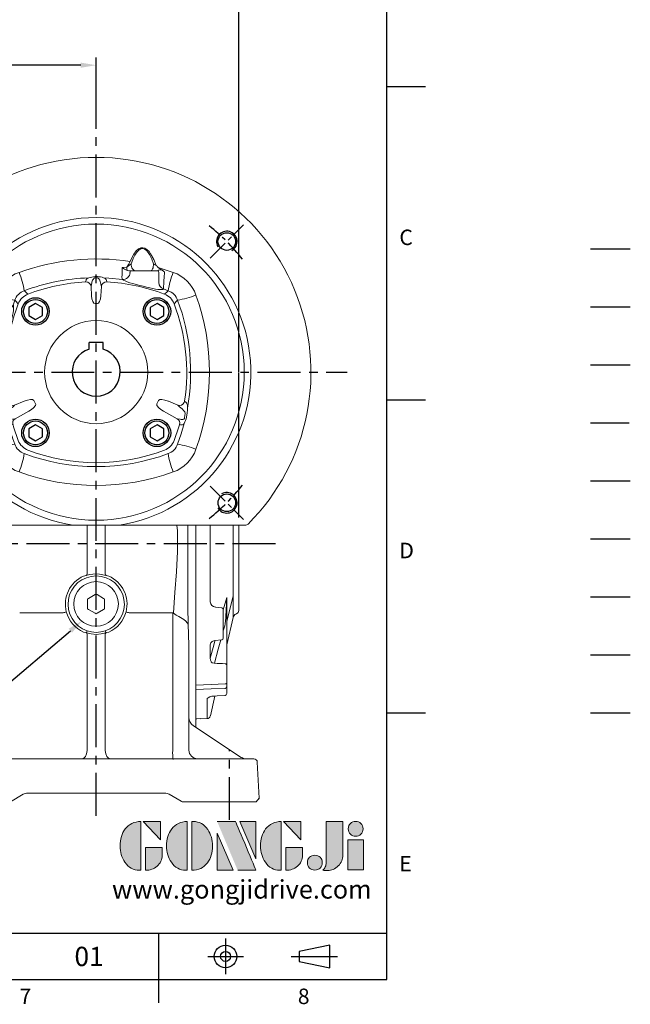
# Model space of a CAD drawing. Extents: x -32 to 1379, y -18 to 882.
# Drawn here: x 1024 to 1379, y -14 to 559 of the extents above; entities that cross this region are included whole.
import ezdxf
from ezdxf.enums import TextEntityAlignment as Align

# ---------------------------------------------------------------- set-up
doc = ezdxf.new("R2010")
doc.units = 0
doc.header["$LTSCALE"] = 20
doc.header["$MEASUREMENT"] = 0
for name, pattern in [('CENTER', [2, 1.25, -0.25, 0.25, -0.25]), ('HIDDEN', [0.375, 0.25, -0.125]), ('PHANTOM', [63.5, 31.75, -6.35, 6.35, -6.35, 6.35, -6.35])]:
    doc.linetypes.add(name, pattern=pattern)
doc.layers.get('0').update_dxf_attribs({"linetype": 'CONTINUOUS'})
doc.layers.get('DEFPOINTS').update_dxf_attribs({"linetype": 'CONTINUOUS'})
for name, color, linetype in [('CEN', 2, 'CENTER'), ('DIM', 3, 'CONTINUOUS'), ('HATCH', 1, 'CONTINUOUS'), ('HID', 6, 'HIDDEN'), ('Layer 1', 7, 'CONTINUOUS'), ('MAIN', 7, 'CONTINUOUS'), ('PHA', 4, 'PHANTOM'), ('QC', 3, 'CONTINUOUS'), ('THIN', 1, 'CONTINUOUS'), ('TXT', 4, 'CONTINUOUS')]:
    doc.layers.add(name, color=color, linetype=linetype)
doc.styles.add('ATTDEF', font='txt')
doc.styles.get("Standard").update_dxf_attribs({"font": 'SIMPLEX.SHX'})
doc.dimstyles.new('C', dxfattribs={"dimscale": 4.5, "dimtxt": 2.5, "dimasz": 2, "dimexe": 1, "dimexo": 1, "dimgap": 1, "dimtad": 1, "dimtoh": 1, "dimdec": 1, "dimdsep": 46, "dimtxsty": 'Standard', "dimcen": 0, "dimclrd": 256, "dimclre": 256, "dimclrt": 256, "dimadec": 0, "dimazin": 0, "dimtfac": 0.6, "dimtdec": 1, "dimtofl": 0, "dimtmove": 0, "dimatfit": 3, "dimfxl": 0, "dimtolj": 1, "dimarcsym": 0})
doc.dimstyles.new('L', dxfattribs={"dimscale": 4.5, "dimtxt": 2.5, "dimasz": 2, "dimexe": 1, "dimexo": 1, "dimgap": 1, "dimtad": 1, "dimdec": 1, "dimdsep": 46, "dimtxsty": 'Standard', "dimcen": 0, "dimclrd": 256, "dimclre": 256, "dimclrt": 256, "dimadec": 0, "dimazin": 0, "dimtfac": 0.6, "dimtdec": 1, "dimtmove": 0, "dimatfit": 3, "dimfxl": 0, "dimtolj": 1, "dimarcsym": 0})

# ---------------------------------------------------------------- blocks, each defined once
blk = doc.blocks.new('BM10')
at = {"layer": 'MAIN'}
blk.add_lwpolyline([(-3.94, -2.31), (0.06, -4.62), (4.06, -2.31), (4.06, 2.31), (0.06, 4.62), (-3.94, 2.31)], close=True, dxfattribs=at)
for radius in [8, 6.96]:
    blk.add_circle((0, 0), radius, dxfattribs=at)
blk = doc.blocks.new('*D12')
at = {"layer": 'DEFPOINTS', "color": 0}
for p in [(898.38, 532.2), (1068.38, 490.58), (898.38, 270.54)]:
    blk.add_point(p, dxfattribs=at)
at = {"layer": 'DIM', "lineweight": -2}
for p, q in [((898.38, 489), (898.38, 536.7)), ((1068.38, 495.08), (1068.38, 536.7)), ((1059.38, 532.2), (907.38, 532.2)), ((898.38, 275.04), (898.38, 421.68))]:
    blk.add_line(p, q, dxfattribs=at)
at = {"layer": 'DIM'}
for points in [[(907.38, 533.7), (907.38, 530.7), (898.38, 532.2)], [(1059.38, 533.7), (1059.38, 530.7), (1068.38, 532.2)]]:
    blk.add_solid(points, dxfattribs=at)
at = {"layer": 'DIM', "insert": (983.38, 542.32), "char_height": 11.25, "attachment_point": 5}
blk.add_mtext('\\A1;170', dxfattribs=at)
blk = doc.blocks.new('*D13')
at = {"layer": 'DEFPOINTS', "color": 0}
for p in [(1151.38, 572.2), (898.38, 270.54), (1151.38, 264.54)]:
    blk.add_point(p, dxfattribs=at)
at = {"layer": 'DIM', "lineweight": -2}
for p, q in [((898.38, 488.43), (898.38, 576.7)), ((1151.38, 447.28), (1151.38, 576.7)), ((907.38, 572.2), (1142.38, 572.2)), ((1151.38, 436.82), (1151.38, 446.72)), ((1151.38, 422.13), (1151.38, 436.25)), ((898.38, 401.79), (898.38, 431.3)), ((1151.38, 388.62), (1151.38, 421.57)), ((1151.38, 377.02), (1151.38, 388.05)), ((1151.38, 353.82), (1151.38, 376.45)), ((1151.38, 330.62), (1151.38, 353.25)), ((898.38, 275.04), (898.38, 331.86)), ((1151.38, 319.02), (1151.38, 330.05)), ((1151.38, 285.5), (1151.38, 318.45)), ((1151.38, 270.82), (1151.38, 284.94)), ((1151.38, 269.04), (1151.38, 270.25))]:
    blk.add_line(p, q, dxfattribs=at)
at = {"layer": 'DIM'}
for points in [[(907.38, 573.7), (907.38, 570.7), (898.38, 572.2)], [(1142.38, 573.7), (1142.38, 570.7), (1151.38, 572.2)]]:
    blk.add_solid(points, dxfattribs=at)
at = {"layer": 'DIM', "insert": (1024.88, 582.32), "char_height": 11.25, "attachment_point": 5}
blk.add_mtext('\\A1;253', dxfattribs=at)
blk = doc.blocks.new('*D17')
at = {"layer": 'DEFPOINTS', "color": 0}
for p in [(1066.7, 214.41), (1060.22, 208.91)]:
    blk.add_point(p, dxfattribs=at)
at = {"layer": 'DIM', "lineweight": -2}
for p, q in [((953.85, 118.58), (1053.36, 203.08)), ((859.93, 118.58), (953.85, 118.58))]:
    blk.add_line(p, q, dxfattribs=at)
at = {"layer": 'DIM'}
blk.add_solid([(1052.39, 204.23), (1054.33, 201.94), (1060.22, 208.91)], dxfattribs=at)
at = {"layer": 'DIM', "insert": (902.92, 131.65), "char_height": 11.25, "attachment_point": 5}
blk.add_mtext('\\A1;PS1/2{\\fPMingLiU|b0|i0|c136|p18;塞頭}', dxfattribs=at)
blk = doc.blocks.new('A$C61956777')
at = {"color": 7, "linetype": 'Continuous', "lineweight": 15}
for p, q in [((8.57, 16.22), (12.43, 18.44)), ((12.43, 18.44), (13, 18.77)), ((13, 18.77), (13.57, 18.44)), ((13.57, 18.44), (17.43, 16.22)), ((8, 15.89), (8.57, 16.22)), ((8, 15.23), (8, 15.89)), ((8, 10.77), (8, 15.23)), ((17.43, 16.22), (18, 15.89)), ((18, 15.89), (18, 15.23)), ((18, 15.23), (18, 10.77)), ((8, 10.11), (8, 10.77)), ((8.57, 9.78), (8, 10.11)), ((12.43, 7.56), (8.57, 9.78)), ((13, 7.23), (12.43, 7.56)), ((13.57, 7.56), (13, 7.23)), ((17.43, 9.78), (13.57, 7.56)), ((18, 10.11), (17.43, 9.78)), ((18, 10.77), (18, 10.11))]:
    blk.add_line(p, q, dxfattribs=at)
blk.add_circle((13, 13), 13, dxfattribs=at)
blk = doc.blocks.new('M12')
at = {"layer": 'MAIN'}
blk.add_circle((0, 0), 5.12, dxfattribs=at)
at = {"layer": 'THIN'}
blk.add_arc((0, 0), 6, 300, 210.14712, dxfattribs=at)
blk = doc.blocks.new('*U41')
blk.add_blockref('M12', (0, -0.4))
blk = doc.blocks.new('*U42')
at = {"color": 0, "linetype": 'ByBlock', "lineweight": -2}
for p, rotation in [((-76.42, 76.01), 89.99999999999999), ((-76.01, -76.42), 180), ((76.42, -76.01), 269.9999999999999)]:
    blk.add_blockref('*U41', p, dxfattribs=dict(at, rotation=rotation))
blk.add_blockref('*U41', (76.01, 76.42), dxfattribs=at)
blk = doc.blocks.new('6D1100AD100-1正')
at = {"layer": 'CEN', "ltscale": 0.5}
for p, q in [((-66.3, 66.3), (-85.72, 85.72)), ((66.3, 66.3), (85.72, 85.72)), ((-66.3, -66.3), (-85.72, -85.72)), ((66.3, -66.3), (85.72, -85.72))]:
    blk.add_line(p, q, dxfattribs=at)
for start, end in [(127.6767, 142.3233), (37.6767, 52.3233), (217.6767, 232.3233), (307.6767, 322.3233)]:
    blk.add_arc((0, 0), 107.5, start, end, dxfattribs=at)
at = {"layer": 'MAIN', "lineweight": 15}
for p, q in [((20.74, 63.92), (20.39, 63)), ((15.14, 60.91), (17.76, 61.05)), ((18.03, 59.18), (19.01, 59)), ((22.82, 59), (19.01, 59)), ((19.66, 58), (19.72, 57.9)), ((31.65, 59), (22.82, 59)), ((35.55, 59), (31.65, 59)), ((36.1, 60.9), (44.88, 58.08)), ((36.5, 52.43), (36.5, 58)), ((-6.2, 52.53), (-6.06, 52.53)), ((-0.69, 55.63), (0.69, 55.63)), ((0.67, 54.93), (-0.67, 54.93)), ((6.2, 52.53), (6.06, 52.53)), ((36.45, 52.11), (36.5, 52.43)), ((-2.66, 51.12), (-3, 49.91)), ((-3, 49.91), (-2.66, 44.4)), ((3, 49.91), (2.66, 51.12)), ((2.66, 44.4), (3, 49.91)), ((39.16, 48.85), (39.08, 48.4)), ((41.84, 47.41), (39.08, 48.4)), ((-60.9, 36.1), (-58.08, 44.88)), ((-47.41, 41.84), (-48.4, 39.08)), ((-59, 35.55), (-59, 31.65)), ((-52.43, 36.5), (-58, 36.5)), ((-52.11, 36.45), (-52.43, 36.5)), ((-0.67, 39.88), (0.67, 39.88)), ((-59, 31.65), (-59, 20.73)), ((-63.92, 20.74), (-63, 20.39)), ((-51.43, -16.84), (-51.15, -17.68)), ((-41.99, -16.96), (-47.48, -19.27)), ((-35.29, -18.51), (-36.32, -16.41)), ((36.32, -16.41), (35.29, -18.51)), ((47.48, -19.27), (41.99, -16.96)), ((51.43, -16.84), (51.15, -17.68)), ((-47.48, -19.27), (-48.42, -20.1)), ((-47.22, -27.12), (-39.22, -22.64)), ((39.22, -22.64), (47.22, -27.12)), ((48.42, -20.1), (47.48, -19.27)), ((-52.52, -26.24), (-52.93, -23.76)), ((-51.84, -23.99), (-51.47, -26.4)), ((-48.8, -27.32), (-47.22, -27.12)), ((47.22, -27.12), (48.8, -27.32)), ((51.47, -26.4), (51.84, -23.99)), ((52.93, -23.76), (52.52, -26.24)), ((-48.4, -30.69), (-48.45, -30.52)), ((48.45, -30.52), (48.4, -30.69)), ((-18.97, -89), (-86.95, -89)), ((-13.38, -89), (-18.97, -89)), ((13.38, -89), (-13.38, -89)), ((18.97, -89), (13.38, -89)), ((86.95, -89), (18.97, -89))]:
    blk.add_line(p, q, dxfattribs=at)
at = {"layer": 'MAIN', "lineweight": 15, "flags": 128}
for points in [[(19.72, 64.41), (20.68, 66.59), (21.83, 68.67), (23.28, 70.54), (24.67, 71.72), (25.95, 72.29), (27.11, 72.38), (28.25, 72.11), (29.68, 71.22), (30.77, 70.14), (31.7, 68.91), (33.56, 65.61), (34.98, 62.1)], [(33.36, 63), (32.32, 65.78), (31.01, 68.44), (30.22, 69.65), (29.28, 70.74), (28.05, 71.62), (27.08, 71.9), (26.08, 71.8), (24.98, 71.23), (23.79, 70.05), (22.53, 68.14), (21.54, 66.07), (20.74, 63.92)], [(17.76, 61.05), (18.79, 62.63), (19.72, 64.41)], [(17.76, 61.05), (18.87, 61.83), (20.39, 63)], [(22.82, 59), (22.35, 59.08), (21.89, 59.3), (21.47, 59.67), (21.1, 60.17), (20.8, 60.78), (20.57, 61.47), (20.44, 62.22), (20.39, 63)], [(31.65, 59), (31.98, 59.08), (32.3, 59.3), (32.6, 59.67), (32.86, 60.17), (33.07, 60.78), (33.23, 61.47), (33.33, 62.22), (33.36, 63)], [(35.55, 59), (35.61, 59.01), (36.23, 59.27), (36.39, 59.34), (37.19, 59.55), (37.86, 59.53), (38.13, 59.48)], [(36.1, 60.9), (37.04, 60.11), (38.13, 59.48)], [(-6.2, 52.53), (-5.89, 53.59), (-5.8, 53.88)], [(-0.67, 54.93), (-0.8, 54.91), (-0.96, 54.85), (-1.19, 54.7), (-1.76, 54.01), (-2.08, 53.45)], [(2.08, 53.45), (1.48, 54.4), (1.15, 54.73), (1, 54.83), (0.84, 54.9), (0.71, 54.93), (0.67, 54.93)], [(2.66, 51.12), (2.56, 52), (2.08, 53.45)], [(15.3, 54), (7.45, 54.75), (4.31, 54.9)], [(5.8, 53.88), (6.11, 52.83), (6.2, 52.53)], [(15.3, 54), (15.06, 54.52), (14.99, 55.3)], [(39.08, 48.4), (38.72, 48.17), (38.07, 48.06), (37.15, 48.06), (35.97, 48.17), (34.58, 48.38), (33.01, 48.67), (31.23, 49.04), (29.35, 49.47), (27.33, 49.95), (25.31, 50.46), (23.28, 51), (21.36, 51.54), (19.6, 52.08), (18.07, 52.61), (16.8, 53.11), (15.85, 53.6), (15.3, 54)], [(-41.84, 47.41), (-41.42, 47.01), (-39.7, 45.41)], [(39.7, 45.41), (41.42, 47.01), (41.84, 47.41)], [(-45.41, 39.7), (-47.01, 41.42), (-47.41, 41.84)], [(47.41, 41.84), (47.01, 41.42), (45.41, 39.7)], [(-60.9, 36.1), (-60.11, 37.04), (-59.48, 38.13)], [(-59, 35.55), (-59.01, 35.61), (-59.27, 36.23), (-59.34, 36.39), (-59.55, 37.19), (-59.53, 37.86), (-59.48, 38.13)], [(-48.4, 39.08), (-48.17, 38.72), (-48.06, 38.07), (-48.06, 37.15), (-48.17, 35.97), (-48.38, 34.58), (-48.67, 33.01), (-49.04, 31.23), (-49.47, 29.35), (-49.95, 27.33), (-50.46, 25.31), (-51, 23.28), (-51.54, 21.36), (-52.08, 19.6), (-52.61, 18.07), (-53.11, 16.8), (-53.6, 15.85), (-54, 15.3)], [(-63, 33.36), (-65.78, 32.32), (-68.44, 31.01), (-69.65, 30.22), (-70.74, 29.28), (-71.62, 28.05), (-71.9, 27.08), (-71.8, 26.08), (-71.23, 24.98), (-70.05, 23.79), (-68.14, 22.53), (-66.07, 21.54), (-63.92, 20.74)], [(-59, 31.65), (-59.08, 31.98), (-59.3, 32.3), (-59.67, 32.6), (-60.17, 32.86), (-60.78, 33.07), (-61.47, 33.23), (-62.22, 33.33), (-63, 33.36)], [(-59, 22.82), (-59.08, 22.35), (-59.3, 21.89), (-59.67, 21.47), (-60.17, 21.1), (-60.78, 20.8), (-61.47, 20.57), (-62.22, 20.44), (-63, 20.39)], [(-52.49, -17.8), (-51.58, -16.97), (-51.43, -16.84)], [(51.43, -16.84), (52.34, -17.67), (52.49, -17.8)], [(-51.04, -22.44), (-51.71, -23.57), (-51.84, -23.99)], [(-48.42, -20.1), (-49.9, -21.17), (-51.04, -22.44)], [(51.04, -22.44), (50.07, -21.33), (48.42, -20.1)], [(51.84, -23.99), (51.5, -23.16), (51.04, -22.44)], [(53.15, -20.86), (53.1, -22.13), (52.93, -23.76)], [(-50.48, -27.59), (-50.1, -27.62), (-48.8, -27.32)], [(48.8, -27.32), (49.53, -27.55), (50.48, -27.59)], [(50.48, -27.59), (51.02, -27.4), (51.22, -27.26), (51.33, -27.14), (51.42, -27), (51.48, -26.82), (51.49, -26.66), (51.47, -26.4)], [(-48.45, -30.52), (-49.5, -30.65), (-50.18, -30.73)], [(47.41, -41.84), (49.46, -35.89), (51.2, -29.82)], [(50.18, -30.73), (49.14, -30.6), (48.45, -30.52)]]:
    blk.add_lwpolyline(points, dxfattribs=at)
at = {"layer": 'MAIN', "lineweight": 15}
for radius in [86.18, 30]:
    blk.add_circle((0, 0), radius, dxfattribs=at)
for centre, radius, start, end in [((0, 0), 125, 314.98296, 225.01704), ((0, 0), 90, 278.54908, 261.45092), ((0.01, -67.14), 133.02, 81.476, 109.71946), ((-37.5, 37.5), 21.87, 109.72443, 160.27557), ((-93.41, 38.53), 52.32, 9.77059, 21.94604), ((546.14, 44.35), 531.26, 178.21369, 178.81951), ((21.93, 68.95), 10.52, 229.82316, 248.27176), ((15.61, 58.11), 4.12, 265.65435, 357.19258), ((25.9, 61.26), 8.14, 181.49265, 194.82395), ((20.65, 58.01), 0.991, 90.54888, 180.53823), ((40.91, 74.62), 13.86, 237.00952, 244.67006), ((48.83, 73.93), 18.22, 220.49259, 225.66137), ((35.5, 58), 1, 0, 90), ((10.85, 16.24), 51.13, 55.48985, 57.75615), ((328.26, 33.63), 289.5, 175.09777, 176.98681), ((93.41, 38.53), 52.32, 158.05396, 170.22941), ((37.5, 37.5), 21.87, 19.72443, 70.27557), ((-0.06, -64.05), 119.03, 92.04704, 110.55066), ((0, -59), 111.7, 93.17946, 110.82034), ((-5.97, 49.54), 3, 7.18926, 91.66736), ((-3.73, 52.47), 2.51, 103.37111, 145.5342), ((0.19, 41.84), 13.81, 93.62923, 109.02008), ((2.98, 50.96), 5.64, 153.75808, 178.38473), ((0.19, 43.76), 11.89, 69.72197, 87.62872), ((5.96, 49.56), 2.98, 88.04309, 173.10029), ((3.89, 52.69), 2.25, 31.92973, 79.16495), ((0, -59), 111.7, 69.17966, 86.82054), ((40.49, 52.19), 4.04, 181.15584, 249.62394), ((-39.13, 39.13), 8.71, 108.1515, 161.8485), ((39.13, 39.13), 8.71, 18.1515, 71.8485), ((-39.28, 90.76), 49.59, 247.71679, 260.56658), ((-36.16, 36.16), 9.9, 110.95811, 159.04189), ((36.16, 36.16), 9.9, 20.95811, 69.04189), ((38.53, 93.41), 52.32, 279.77059, 291.94604), ((-64.33, 0), 119.31, 349.93095, 20.5332), ((-66.97, 0), 132.86, 340.25897, 19.74103), ((-74.62, 40.91), 13.86, 327.00952, 334.67006), ((-73.93, 48.83), 18.22, 310.49259, 315.66137), ((-58, 35.5), 1, 90, 180), ((59, 0), 111.7, 159.17966, 188.67049), ((-52.19, 40.49), 4.04, 271.15584, 339.62394), ((-59, 0), 111.7, 351.32951, 20.82034), ((67.14, 0.01), 133.02, 171.476, 199.71946), ((-58.07, 17.25), 6.8, 149.16742, 158.65551), ((-58, 20.73), 1, 180, 268.82347), ((-58.11, 15.61), 4.12, 355.65435, 88.82347), ((64.59, 0), 119.57, 172.65021, 190.04925), ((-48.13, -20.34), 5.05, 149.86459, 185.96807), ((-30.49, -20.64), 22.66, 180.55339, 187.89751), ((-48.44, -16.45), 2.98, 204.37532, 288.98097), ((48.43, -16.43), 3, 251.36234, 335.28137), ((47.93, -20.38), 5.24, 354.70423, 29.46311), ((-41.29, -24.13), 11.42, 190.61634, 209.85574), ((-50.46, -26.56), 1.03, 171.07891, 268.55837), ((-45.65, -29.61), 2.95, 122.1337, 197.88894), ((45.65, -29.61), 2.95, 342.11106, 57.8663), ((41.38, -24.16), 11.33, 330.0643, 349.46362), ((63.52, -0.22), 118.48, 194.46739, 200.56938), ((-49.81, -29.29), 1.49, 200.83082, 255.51771), ((59, 0), 111.7, 195.94814, 200.82034), ((-59, 0), 111.7, 339.17966, 344.05186), ((49.82, -29.29), 1.48, 284.35841, 339.29305), ((-36.16, -36.16), 9.9, 200.95811, 249.04189), ((36.16, -36.16), 9.9, 290.95811, 339.04189), ((-39.28, -90.76), 49.59, 99.43342, 112.28321), ((-37.5, -37.5), 21.87, 199.72443, 250.27557), ((-39.13, -39.13), 8.71, 198.1515, 251.8485), ((0, 59), 111.7, 249.17966, 290.82034), ((39.13, -39.13), 8.71, 288.1515, 341.8485), ((37.5, -37.5), 21.87, 289.72443, 340.27557), ((38.53, -93.41), 52.32, 68.05396, 80.22941), ((-90.76, -39.28), 49.59, 337.71679, 350.56658), ((0, 64.27), 119.26, 249.45947, 290.54053), ((90.76, -39.28), 49.59, 189.43342, 202.28321), ((0, 66.97), 132.86, 250.25897, 289.74103), ((-86.95, -87), 2, 225.01662, 266.73392), ((-86.95, -87), 2, 266.73384, 270), ((86.95, -87), 2, 270, 273.26616), ((86.95, -87), 2, 273.26608, 314.98338)]:
    blk.add_arc(centre, radius, start, end, dxfattribs=at)
for centre, major_axis, ratio, start_param, end_param in [((-0.67, 44.83), (0, 4.95), 0.404061, 1.658063, 3.141593), ((0.67, 44.83), (0, 4.95), 0.404061, 3.141593, 4.625123), ((-41.57, -18.98), (5.26, 2.56), 0.341865, 0, 1.48353), ((41.57, -18.98), (5.26, -2.56), 0.341865, 1.658063, 3.141593), ((-40.55, -21.08), (5.26, 2.56), 0.341865, 4.799655, 6.283185), ((40.55, -21.08), (5.26, -2.56), 0.341865, 3.141593, 4.625123)]:
    blk.add_ellipse(centre, major_axis=major_axis, ratio=ratio, start_param=start_param, end_param=end_param, dxfattribs=at)
blk.add_blockref('*U42', (0, 0))
blk = doc.blocks.new('*D43')
at = {"layer": 'DEFPOINTS', "color": 0}
for p in [(978.95, 413.2), (1157.8, 293.87)]:
    blk.add_point(p, dxfattribs=at)
at = {"layer": 'DIM', "lineweight": -2}
for p, q in [((847.67, 444.69), (931.74, 444.69)), ((931.74, 444.69), (971.47, 418.19))]:
    blk.add_line(p, q, dxfattribs=at)
blk.add_arc((1068.38, 353.54), 107.5, 144.72172, 148.68766, dxfattribs=at)
at = {"layer": 'DIM'}
blk.add_solid([(972.3, 419.44), (970.63, 416.95), (978.95, 413.2)], dxfattribs=at)
at = {"layer": 'DIM', "insert": (883.03, 464.19), "char_height": 11.25, "attachment_point": 5}
blk.add_mtext('\\A1;PCD∅215\\P4xM12', dxfattribs=at)
blk = doc.blocks.new('block 2')
at = {"layer": 'Layer 1'}
h = blk.add_hatch(color=156, dxfattribs=at)
h.dxf.hatch_style = 2
edge = h.paths.add_edge_path()
edge.add_spline(control_points=[(206.71, 249.95), (206.71, 252.39), (207.32, 254.41), (208.54, 256.02), (209.9, 257.78), (211.76, 258.67), (214.12, 258.67), (214.12, 258.67), (214.12, 241.24), (214.12, 241.24), (214.12, 241.24), (213.58, 241.24), (213.58, 241.24), (211.47, 241.24), (209.76, 242.19), (208.45, 244.1), (207.29, 245.79), (206.71, 247.74), (206.71, 249.95)], knot_values=[0, 0, 0, 0, 1, 1, 1, 2, 2, 2, 3, 3, 3, 4, 4, 4, 5, 5, 5, 6, 6, 6, 6], degree=3, periodic=0)
h = blk.add_hatch(color=156, dxfattribs=at)
h.dxf.hatch_style = 2
h.paths.add_polyline_path([(221.19, 258.67), (221.19, 252.1), (214.92, 258.67)])
h = blk.add_hatch(color=156, dxfattribs=at)
h.dxf.hatch_style = 2
edge = h.paths.add_edge_path()
edge.add_spline(control_points=[(223.34, 249.95), (223.34, 252.39), (223.95, 254.41), (225.17, 256.02), (226.53, 257.78), (228.39, 258.67), (230.75, 258.67), (230.75, 258.67), (230.75, 241.24), (230.75, 241.24), (230.75, 241.24), (230.2, 241.24), (230.2, 241.24), (228.07, 241.24), (226.35, 242.19), (225.06, 244.1), (223.91, 245.78), (223.34, 247.73), (223.34, 249.95)], knot_values=[0, 0, 0, 0, 1, 1, 1, 2, 2, 2, 3, 3, 3, 4, 4, 4, 5, 5, 5, 6, 6, 6, 6], degree=3, periodic=0)
h = blk.add_hatch(color=156, dxfattribs=at)
h.dxf.hatch_style = 2
edge = h.paths.add_edge_path()
edge.add_spline(control_points=[(232.38, 258.67), (232.38, 258.67), (232.93, 258.67), (232.93, 258.67), (235.03, 258.67), (236.74, 257.72), (238.05, 255.81), (239.21, 254.12), (239.79, 252.17), (239.79, 249.95), (239.79, 247.51), (239.18, 245.49), (237.96, 243.89), (236.6, 242.12), (234.74, 241.24), (232.38, 241.24), (232.38, 241.24), (232.38, 258.67), (232.38, 258.67)], knot_values=[0, 0, 0, 0, 1, 1, 1, 2, 2, 2, 3, 3, 3, 4, 4, 4, 5, 5, 5, 6, 6, 6, 6], degree=3, periodic=0)
h = blk.add_hatch(color=156, dxfattribs=at)
h.dxf.hatch_style = 2
edge = h.paths.add_edge_path()
edge.add_spline(control_points=[(241.44, 258.67), (241.44, 258.67), (247.98, 258.67), (247.98, 258.67), (248.74, 257.05), (255.32, 241.24), (255.32, 241.24), (255.32, 241.24), (248.78, 241.24), (248.78, 241.24)], knot_values=[0, 0, 0, 0, 0.352778, 0.352778, 0.352778, 0.705556, 0.705556, 0.705556, 1.058333, 1.058333, 1.058333, 1.058333], degree=3, periodic=0)
edge.add_line((248.78, 241.24), (241.44, 258.67))
h = blk.add_hatch(color=156, dxfattribs=at)
h.dxf.hatch_style = 2
h.paths.add_polyline_path([(255.32, 258.67), (255.32, 245.36), (249.6, 258.67)])
h = blk.add_hatch(color=156, dxfattribs=at)
h.dxf.hatch_style = 2
edge = h.paths.add_edge_path()
edge.add_spline(control_points=[(256.94, 249.95), (256.94, 252.39), (257.55, 254.41), (258.77, 256.02), (260.13, 257.78), (261.99, 258.67), (264.35, 258.67), (264.35, 258.67), (264.35, 241.24), (264.35, 241.24), (264.35, 241.24), (263.8, 241.24), (263.8, 241.24), (261.7, 241.24), (259.99, 242.19), (258.68, 244.1), (257.52, 245.79), (256.94, 247.74), (256.94, 249.95)], knot_values=[0, 0, 0, 0, 1, 1, 1, 2, 2, 2, 3, 3, 3, 4, 4, 4, 5, 5, 5, 6, 6, 6, 6], degree=3, periodic=0)
h = blk.add_hatch(color=156, dxfattribs=at)
h.dxf.hatch_style = 2
h.paths.add_polyline_path([(271.42, 258.67), (271.42, 252.1), (265.15, 258.67)])
h = blk.add_hatch(color=156, dxfattribs=at)
h.dxf.hatch_style = 2
edge = h.paths.add_edge_path()
edge.add_spline(control_points=[(279.19, 241.24), (279.6, 241.56), (279.91, 241.96), (280.11, 242.43), (280.32, 242.9), (280.42, 243.42), (280.42, 243.98), (280.42, 243.98), (280.42, 258.67), (280.42, 258.67), (280.42, 258.67), (286.42, 258.67), (286.42, 258.67), (286.42, 258.67), (286.42, 246.68), (286.42, 246.68), (286.42, 245.22), (285.86, 243.93), (284.76, 242.81), (283.65, 241.69), (282.37, 241.12), (280.93, 241.12), (280.64, 241.12), (280.35, 241.13), (280.06, 241.15), (279.77, 241.16), (279.48, 241.19), (279.19, 241.24)], knot_values=[0, 0, 0, 0, 1, 1, 1, 2, 2, 2, 3, 3, 3, 4, 4, 4, 5, 5, 5, 6, 6, 6, 7, 7, 7, 8, 8, 8, 9, 9, 9, 9], degree=3, periodic=0)
h = blk.add_hatch(color=156, dxfattribs=at)
h.dxf.hatch_style = 2
edge = h.paths.add_edge_path()
edge.add_spline(control_points=[(293.62, 256.03), (293.62, 255.21), (293.36, 254.57), (292.84, 254.1), (292.32, 253.63), (291.7, 253.4), (290.98, 253.4), (290.25, 253.4), (289.62, 253.63), (289.1, 254.1), (288.58, 254.57), (288.32, 255.22), (288.32, 256.06), (288.32, 256.92), (288.58, 257.57), (289.09, 258.02), (289.6, 258.47), (290.23, 258.7), (290.98, 258.7), (291.7, 258.7), (292.32, 258.46), (292.84, 257.99), (293.36, 257.53), (293.62, 256.87), (293.62, 256.03)], knot_values=[0, 0, 0, 0, 1, 1, 1, 2, 2, 2, 3, 3, 3, 4, 4, 4, 5, 5, 5, 6, 6, 6, 7, 7, 7, 8, 8, 8, 8], degree=3, periodic=0)
h = blk.add_hatch(color=156, dxfattribs=at)
h.dxf.hatch_style = 2
h.paths.add_polyline_path([(241.44, 254.52), (247.15, 241.24), (241.44, 241.24)])
h = blk.add_hatch(color=156, dxfattribs=at)
h.dxf.hatch_style = 2
h.paths.add_polyline_path([(288.18, 252.09), (293.79, 252.09), (293.79, 241.35), (288.18, 241.35)])
h = blk.add_hatch(color=156, dxfattribs=at)
h.dxf.hatch_style = 2
edge = h.paths.add_edge_path()
edge.add_spline(control_points=[(215.75, 249.38), (215.75, 249.38), (221.74, 249.38), (221.74, 249.38), (221.74, 249.38), (221.74, 246.67), (221.74, 246.67), (221.74, 245.03), (221.14, 243.7), (219.93, 242.68), (218.81, 241.72), (217.41, 241.24), (215.75, 241.24), (215.75, 241.24), (215.75, 249.38), (215.75, 249.38)], knot_values=[0, 0, 0, 0, 1, 1, 1, 2, 2, 2, 3, 3, 3, 4, 4, 4, 5, 5, 5, 5], degree=3, periodic=0)
h = blk.add_hatch(color=156, dxfattribs=at)
h.dxf.hatch_style = 2
edge = h.paths.add_edge_path()
edge.add_spline(control_points=[(265.97, 249.38), (265.97, 249.38), (271.97, 249.38), (271.97, 249.38), (271.97, 249.38), (271.97, 246.67), (271.97, 246.67), (271.97, 245.03), (271.36, 243.7), (270.16, 242.68), (269.03, 241.72), (267.63, 241.24), (265.97, 241.24), (265.97, 241.24), (265.97, 249.38), (265.97, 249.38)], knot_values=[0, 0, 0, 0, 1, 1, 1, 2, 2, 2, 3, 3, 3, 4, 4, 4, 5, 5, 5, 5], degree=3, periodic=0)
h = blk.add_hatch(color=156, dxfattribs=at)
h.dxf.hatch_style = 2
edge = h.paths.add_edge_path()
edge.add_spline(control_points=[(279, 243.96), (279, 243.18), (278.76, 242.54), (278.27, 242.05), (277.78, 241.57), (277.14, 241.32), (276.35, 241.32), (275.57, 241.32), (274.93, 241.57), (274.44, 242.05), (273.95, 242.54), (273.7, 243.19), (273.7, 243.98), (273.7, 244.77), (273.95, 245.4), (274.44, 245.89), (274.93, 246.38), (275.57, 246.62), (276.35, 246.62), (277.14, 246.62), (277.78, 246.38), (278.27, 245.89), (278.76, 245.4), (279, 244.76), (279, 243.96)], knot_values=[0, 0, 0, 0, 1, 1, 1, 2, 2, 2, 3, 3, 3, 4, 4, 4, 5, 5, 5, 6, 6, 6, 7, 7, 7, 8, 8, 8, 8], degree=3, periodic=0)
at = {"layer": 'Layer 1', "color": 156, "lineweight": 0}
for points in [[(221.19, 258.67), (221.19, 252.1), (214.92, 258.67), (221.19, 258.67)], [(255.32, 258.67), (255.32, 245.36), (249.6, 258.67), (255.32, 258.67)], [(271.42, 258.67), (271.42, 252.1), (265.15, 258.67), (271.42, 258.67)], [(241.44, 254.52), (247.15, 241.24), (241.44, 241.24), (241.44, 254.52)], [(288.18, 252.09), (293.79, 252.09), (293.79, 241.35), (288.18, 241.35), (288.18, 252.09)]]:
    blk.add_lwpolyline(points, dxfattribs=at)
for points, knots in [([(206.71, 249.95), (206.71, 252.39), (207.32, 254.41), (208.54, 256.02), (209.9, 257.78), (211.76, 258.67), (214.12, 258.67), (214.12, 258.67), (214.12, 241.24), (214.12, 241.24), (214.12, 241.24), (213.58, 241.24), (213.58, 241.24), (211.47, 241.24), (209.76, 242.19), (208.45, 244.1), (207.29, 245.79), (206.71, 247.74), (206.71, 249.95)], [0, 0, 0, 0, 1, 1, 1, 2, 2, 2, 3, 3, 3, 4, 4, 4, 5, 5, 5, 6, 6, 6, 6]), ([(223.34, 249.95), (223.34, 252.39), (223.95, 254.41), (225.17, 256.02), (226.53, 257.78), (228.39, 258.67), (230.75, 258.67), (230.75, 258.67), (230.75, 241.24), (230.75, 241.24), (230.75, 241.24), (230.2, 241.24), (230.2, 241.24), (228.07, 241.24), (226.35, 242.19), (225.06, 244.1), (223.91, 245.78), (223.34, 247.73), (223.34, 249.95)], [0, 0, 0, 0, 1, 1, 1, 2, 2, 2, 3, 3, 3, 4, 4, 4, 5, 5, 5, 6, 6, 6, 6]), ([(232.38, 258.67), (232.38, 258.67), (232.93, 258.67), (232.93, 258.67), (235.03, 258.67), (236.74, 257.72), (238.05, 255.81), (239.21, 254.12), (239.79, 252.17), (239.79, 249.95), (239.79, 247.51), (239.18, 245.49), (237.96, 243.89), (236.6, 242.12), (234.74, 241.24), (232.38, 241.24), (232.38, 241.24), (232.38, 258.67), (232.38, 258.67)], [0, 0, 0, 0, 1, 1, 1, 2, 2, 2, 3, 3, 3, 4, 4, 4, 5, 5, 5, 6, 6, 6, 6]), ([(241.44, 258.67), (241.44, 258.67), (247.98, 258.67), (247.98, 258.67), (248.74, 257.05), (255.32, 241.24), (255.32, 241.24), (255.32, 241.24), (248.78, 241.24), (248.78, 241.24)], [0, 0, 0, 0, 1, 1, 1, 2, 2, 2, 3, 3, 3, 3]), ([(256.94, 249.95), (256.94, 252.39), (257.55, 254.41), (258.77, 256.02), (260.13, 257.78), (261.99, 258.67), (264.35, 258.67), (264.35, 258.67), (264.35, 241.24), (264.35, 241.24), (264.35, 241.24), (263.8, 241.24), (263.8, 241.24), (261.7, 241.24), (259.99, 242.19), (258.68, 244.1), (257.52, 245.79), (256.94, 247.74), (256.94, 249.95)], [0, 0, 0, 0, 1, 1, 1, 2, 2, 2, 3, 3, 3, 4, 4, 4, 5, 5, 5, 6, 6, 6, 6]), ([(279.19, 241.24), (279.6, 241.56), (279.91, 241.96), (280.11, 242.43), (280.32, 242.9), (280.42, 243.42), (280.42, 243.98), (280.42, 243.98), (280.42, 258.67), (280.42, 258.67), (280.42, 258.67), (286.42, 258.67), (286.42, 258.67), (286.42, 258.67), (286.42, 246.68), (286.42, 246.68), (286.42, 245.22), (285.86, 243.93), (284.76, 242.81), (283.65, 241.69), (282.37, 241.12), (280.93, 241.12), (280.64, 241.12), (280.35, 241.13), (280.06, 241.15), (279.77, 241.16), (279.48, 241.19), (279.19, 241.24)], [0, 0, 0, 0, 1, 1, 1, 2, 2, 2, 3, 3, 3, 4, 4, 4, 5, 5, 5, 6, 6, 6, 7, 7, 7, 8, 8, 8, 9, 9, 9, 9]), ([(293.62, 256.03), (293.62, 255.21), (293.36, 254.57), (292.84, 254.1), (292.32, 253.63), (291.7, 253.4), (290.98, 253.4), (290.25, 253.4), (289.62, 253.63), (289.1, 254.1), (288.58, 254.57), (288.32, 255.22), (288.32, 256.06), (288.32, 256.92), (288.58, 257.57), (289.09, 258.02), (289.6, 258.47), (290.23, 258.7), (290.98, 258.7), (291.7, 258.7), (292.32, 258.46), (292.84, 257.99), (293.36, 257.53), (293.62, 256.87), (293.62, 256.03)], [0, 0, 0, 0, 1, 1, 1, 2, 2, 2, 3, 3, 3, 4, 4, 4, 5, 5, 5, 6, 6, 6, 7, 7, 7, 8, 8, 8, 8]), ([(215.75, 249.38), (215.75, 249.38), (221.74, 249.38), (221.74, 249.38), (221.74, 249.38), (221.74, 246.67), (221.74, 246.67), (221.74, 245.03), (221.14, 243.7), (219.93, 242.68), (218.81, 241.72), (217.41, 241.24), (215.75, 241.24), (215.75, 241.24), (215.75, 249.38), (215.75, 249.38)], [0, 0, 0, 0, 1, 1, 1, 2, 2, 2, 3, 3, 3, 4, 4, 4, 5, 5, 5, 5]), ([(265.97, 249.38), (265.97, 249.38), (271.97, 249.38), (271.97, 249.38), (271.97, 249.38), (271.97, 246.67), (271.97, 246.67), (271.97, 245.03), (271.36, 243.7), (270.16, 242.68), (269.03, 241.72), (267.63, 241.24), (265.97, 241.24), (265.97, 241.24), (265.97, 249.38), (265.97, 249.38)], [0, 0, 0, 0, 1, 1, 1, 2, 2, 2, 3, 3, 3, 4, 4, 4, 5, 5, 5, 5]), ([(279, 243.96), (279, 243.18), (278.76, 242.54), (278.27, 242.05), (277.78, 241.57), (277.14, 241.32), (276.35, 241.32), (275.57, 241.32), (274.93, 241.57), (274.44, 242.05), (273.95, 242.54), (273.7, 243.19), (273.7, 243.98), (273.7, 244.77), (273.95, 245.4), (274.44, 245.89), (274.93, 246.38), (275.57, 246.62), (276.35, 246.62), (277.14, 246.62), (277.78, 246.38), (278.27, 245.89), (278.76, 245.4), (279, 244.76), (279, 243.96)], [0, 0, 0, 0, 1, 1, 1, 2, 2, 2, 3, 3, 3, 4, 4, 4, 5, 5, 5, 6, 6, 6, 7, 7, 7, 8, 8, 8, 8])]:
    blk.add_open_spline(points, degree=3, knots=knots, dxfattribs=at)
blk = doc.blocks.new('GJA420')
at = {"color": 0}
for p, q in [((275, 0), (275, 192)), ((275, 115.5), (280, 115.5)), ((275, 75), (280, 75)), ((275, 34.5), (280, 34.5)), ((101.5, 6), (275, 6)), ((245.5, 0), (245.5, 6)), ((0, 0), (275, 0)), ((245.5, -3), (245.5, 0))]:
    blk.add_line(p, q, dxfattribs=at)
at = {"color": 1, "linetype": 'CENTER', "ltscale": 2}
for p, q in [((254.15, 5.3), (254.15, 0.7)), ((251.85, 3), (256.45, 3)), ((262.65, 3), (268.65, 3))]:
    blk.add_line(p, q, dxfattribs=at)
at = {"color": 0}
blk.add_lwpolyline([(263.65, 3.65), (263.65, 2.35), (267.65, 1.54), (267.65, 4.46)], close=True, dxfattribs=at)
for radius in [1.46, 0.645]:
    blk.add_circle((254.15, 3), radius, dxfattribs=at)
at = {"layer": 'CEN'}
blk.add_line((301.37, 94.5), (306.5, 94.5), dxfattribs=at)
at = {"layer": 'DIM'}
blk.add_line((301.37, 87), (306.5, 87), dxfattribs=at)
at = {"layer": 'HATCH'}
blk.add_line((301.37, 79.5), (306.5, 79.5), dxfattribs=at)
at = {"layer": 'HID'}
blk.add_line((301.37, 72), (306.5, 72), dxfattribs=at)
at = {"layer": 'MAIN'}
blk.add_line((301.37, 64.5), (306.5, 64.5), dxfattribs=at)
at = {"layer": 'PHA', "ltscale": 0.01}
blk.add_line((301.37, 57), (306.5, 57), dxfattribs=at)
at = {"layer": 'QC'}
blk.add_line((301.37, 49.5), (306.5, 49.5), dxfattribs=at)
at = {"layer": 'THIN'}
blk.add_line((301.37, 42), (306.5, 42), dxfattribs=at)
at = {"layer": 'TXT'}
blk.add_line((301.37, 34.5), (306.5, 34.5), dxfattribs=at)
at = {"layer": 'MAIN', "xscale": 0.3616442767764058, "yscale": 0.3616442767764058, "zscale": 0.3616442767764058}
blk.add_blockref('block 2', (165.75, -73.1), dxfattribs=at)
at = {"color": 0}
for s, p in [('C', (276.63, 95)), ('D', (276.63, 54.5)), ('E', (276.63, 14)), ('7', (227.5, -3.16)), ('8', (263.5, -3.16))]:
    blk.add_text(s, height=2, dxfattribs=at).set_placement(p)
at = {"color": 4, "style": 'ATTDEF'}
blk.add_attdef('料號', text='', height=2.5, dxfattribs=at).set_placement((120.5, 3), align=Align.MIDDLE_LEFT)
for tag, p in [('比例', (200.5, 3)), ('版本', (236.5, 3))]:
    blk.add_attdef(tag, text='', height=2.5, dxfattribs=at).set_placement(p, align=Align.MIDDLE_CENTER)
at = {"layer": 'TXT', "color": 0, "insert": (256.25, 11.68), "char_height": 2.4, "width": 29.3258, "attachment_point": 5}
blk.add_mtext('{\\fTimes New Roman|b0|i0|c0|p18;\\C256;www.gongjidrive.com}', dxfattribs=at)

msp = doc.modelspace()

# ---------------------------------------------------------------- linework, layer by layer
at = {"color": 7, "linetype": 'Continuous', "lineweight": 15}
for p, q in [((1151.38, 264.54), (1151.38, 214.82)), ((1142.38, 215.15), (1144.36, 222.36)), ((1144.38, 208.66), (1148.1, 223.19)), ((1144.38, 221.97), (1144.38, 206.34)), ((1137.92, 216.75), (1141.48, 216.37)), ((1142.38, 215.38), (1142.38, 214.19)), ((1142.38, 214.19), (1142.38, 199.49)), ((1149.7, 212.77), (1150.22, 213.01)), ((1144.38, 194.83), (1148.05, 210.72)), ((1144.38, 206.34), (1144.38, 183.12)), ((1141.48, 197.77), (1137.37, 197.33)), ((1142.38, 199.49), (1142.38, 198.76)), ((1134.78, 194.54), (1134.77, 187.11)), ((1144.38, 183.12), (1144.38, 182.06)), ((1144.38, 182.06), (1144.38, 172.47)), ((1144.38, 172.47), (1144.38, 170.41)), ((1144.38, 170.41), (1144.38, 166.51)), ((1144.38, 166.51), (1144.38, 166.47)), ((1134.82, 153.45), (1137.48, 165)), ((1129.1, 151.69), (1132.97, 151.89))]:
    msp.add_line(p, q, dxfattribs=at)
at = {"color": 7, "linetype": 'Continuous', "lineweight": 15, "flags": 128}
for points in [[(1129.07, 151.93), (1126.38, 151.79), (1126.38, 264.54)], [(1134.81, 264.54), (1134.81, 254.33), (1134.81, 242.81), (1134.81, 231.31), (1134.8, 219.9)], [(1148.05, 262.33), (1148.05, 264.54)], [(1148.05, 253.55), (1148.05, 257.96), (1148.05, 262.33)], [(1148.05, 244.77), (1148.05, 249.14), (1148.05, 253.55)], [(1148.06, 236.52), (1148.06, 238.9), (1148.06, 240.58), (1148.05, 244.77)], [(1148.1, 223.19), (1148.1, 223.19), (1148.09, 226.18), (1148.08, 229.43), (1148.07, 232.87), (1148.06, 236.52)], [(1148.06, 214.22), (1148.07, 215.97), (1148.08, 218.08), (1148.09, 220.48), (1148.1, 223.19), (1148.1, 223.19)], [(1148.05, 211.62), (1148.06, 212.71), (1148.06, 214.22)], [(1143.46, 207.04), (1143.16, 205.92), (1142.38, 203.04)], [(1148.05, 210.72), (1148.05, 210.95), (1148.05, 211.62)], [(1134.77, 187.11), (1136.78, 194.57), (1137.49, 197.19)], [(1140.93, 197.71), (1139.46, 192.25), (1137.27, 184.12)], [(1134.77, 187.11), (1134.89, 185.95), (1135.25, 185.15), (1135.38, 184.96), (1135.96, 184.45), (1136.12, 184.36), (1136.98, 184.13), (1137.27, 184.12)], [(1144.38, 183.12), (1144.36, 183.25), (1144.31, 183.37), (1144.23, 183.49), (1144.11, 183.59), (1143.98, 183.68), (1143.82, 183.75), (1143.65, 183.8), (1143.46, 183.82)], [(1126.38, 171.38), (1135.34, 171.75), (1143.43, 172.07)], [(1144.38, 172.47), (1144.36, 172.4), (1144.3, 172.32), (1144.22, 172.26), (1144.1, 172.2), (1143.96, 172.15), (1143.79, 172.11), (1143.62, 172.08), (1143.43, 172.07)], [(1143.43, 169.5), (1135.34, 169.18), (1126.38, 168.83)], [(1132.92, 163.21), (1133.02, 163.58), (1133.54, 164.1), (1134.45, 164.55), (1135.73, 164.91), (1137.24, 164.98)], [(1132.97, 151.91), (1132.97, 151.89), (1132.97, 152.23), (1132.96, 153.16), (1132.96, 154.71), (1132.95, 156.92), (1132.93, 159.76), (1132.92, 163.21)], [(1137.24, 164.98), (1138.81, 165.1), (1143.51, 165.45)], [(1129.1, 151.69), (1129.09, 151.72), (1129.07, 151.93)]]:
    msp.add_lwpolyline(points, dxfattribs=at)
at = {"color": 7, "linetype": 'Continuous', "lineweight": 15}
for centre, radius, start, end in [((1138.23, 220.18), 3.44, 184.6854, 264.72417), ((832.47, 233.62), 312.13, 355.11475, 357.74443), ((1142.06, 222.04), 2.32, 358.17682, 7.89309), ((1141.38, 215.38), 1, 0, 84), ((1150.97, 210.05), 3, 115, 166.9918), ((1149.38, 214.82), 2, 295, 0), ((1137.48, 194.62), 2.72, 92.23519, 186.8446), ((1141.38, 198.76), 1, 276, 0), ((1143.43, 170.46), 0.961, 270.10365, 351.04256), ((1143.38, 166.44), 1, 274.42904, 0.16212), ((1143.38, 166.44), 1, 274.29668, 0), ((1132.86, 153.89), 2, 273.03597, 347.34955)]:
    msp.add_arc(centre, radius, start, end, dxfattribs=at)
for centre, major_axis, ratio, start_param, end_param in [((470.36, 355.08), (2701.9, -167.56), 0.049347, 4.964856, 4.967222), ((1126.18, 355.55), (204.01, 0), 0.998626, 4.713329, 4.71578)]:
    msp.add_ellipse(centre, major_axis=major_axis, ratio=ratio, start_param=start_param, end_param=end_param, dxfattribs=at)
at = {"layer": 'CEN'}
for p, q in [((1068.38, 95.28), (1068.38, 490.58)), ((922.29, 353.54), (1214.46, 353.54)), ((1172.79, 253.54), (887.73, 253.54)), ((1145.88, 92.91), (1145.88, 133.94)), ((1145.88, 92.91), (1145.88, 133.94))]:
    msp.add_line(p, q, dxfattribs=at)
at = {"layer": 'MAIN'}
for p, q in [((1064.38, 366.95), (1064.38, 370.84)), ((1072.38, 370.84), (1064.38, 370.84)), ((1072.38, 366.95), (1072.38, 370.84))]:
    msp.add_line(p, q, dxfattribs=at)
at = {"layer": 'MAIN', "color": 7, "lineweight": 15}
for p, q in [((1063.11, 264.54), (1063.11, 237.4)), ((1073.64, 237.4), (1073.64, 264.54)), ((1126.38, 264.54), (1126.38, 171.01)), ((1126.38, 264.54), (1126.38, 171.01)), ((1062.56, 235.2), (1061.06, 234.87)), ((1063.14, 236.98), (1063.11, 237.4)), ((1073.64, 237.4), (1073.62, 236.98)), ((1075.69, 234.87), (1074.2, 235.2)), ((1023.85, 213.47), (1049.15, 213.51)), ((1049.15, 213.51), (1049.18, 213.51)), ((1087.57, 213.51), (1087.6, 213.51)), ((1087.6, 213.51), (1112.9, 213.47)), ((1112.9, 133.27), (1112.9, 213.47)), ((1113.32, 213.3), (1113.33, 213.47)), ((1122.38, 194.61), (1121.9, 206.88)), ((1061.06, 202.26), (1062.56, 201.94)), ((1062.56, 201.94), (1062.77, 201.87)), ((1063.15, 202.99), (1062.77, 201.87)), ((1073.98, 201.87), (1073.61, 202.99)), ((1073.98, 201.87), (1074.19, 201.94)), ((1074.19, 201.94), (1075.69, 202.26)), ((1063.11, 199.63), (1063.14, 200.1)), ((1063.11, 199.63), (1063.11, 133.4)), ((1073.61, 200.1), (1073.64, 199.63)), ((1073.64, 133.4), (1073.64, 199.63)), ((1122.38, 194.61), (1122.38, 133.54)), ((1126.38, 171.01), (1126.38, 169.16)), ((1126.38, 169.16), (1126.38, 152.98)), ((1126.38, 152.98), (1126.38, 147.23)), ((1125.07, 147.67), (1152.8, 129.36)), ((1126.38, 147.23), (1126.38, 146.81)), ((981.21, 128.54), (1068.38, 128.54)), ((1068.38, 128.54), (1155.54, 128.54)), ((1155.54, 128.54), (1160.17, 128.54)), ((1162.16, 126.64), (1163.27, 105.53)), ((1025.91, 107.87), (1018.41, 103.54)), ((1025.94, 107.88), (1025.91, 107.87)), ((1068.38, 108.54), (1028.41, 108.54)), ((1028.41, 108.54), (1028.41, 108.54)), ((1108.35, 108.54), (1068.38, 108.54)), ((1110.83, 107.88), (1110.82, 107.88)), ((1117.75, 103.88), (1110.84, 107.87)), ((1118.34, 103.54), (1117.73, 103.89)), ((1117.75, 103.88), (1118.65, 103.54)), ((1118.37, 103.54), (1118.34, 103.54)), ((1119.07, 103.54), (1118.65, 103.54)), ((1155.59, 103.54), (1119.07, 103.54)), ((1161.47, 103.54), (1155.59, 103.54)), ((1163.27, 105.53), (1161.47, 103.54)), ((1162.35, 104.51), (1163.28, 105.44)), ((1163.18, 105.44), (1163.28, 105.44)), ((1163.27, 105.53), (1163.28, 105.44))]:
    msp.add_line(p, q, dxfattribs=at)
at = {"layer": 'MAIN', "color": 7, "lineweight": 15, "flags": 128}
for points in [[(1113.33, 213.47), (1114.22, 225.38), (1115.16, 237.28), (1115.74, 249.2), (1115.61, 261.2), (1115.41, 264.54)], [(1121.94, 206.84), (1121.77, 216.68), (1121.72, 226.6), (1121.75, 241.7), (1121.77, 256.88), (1121.75, 264.54)], [(1068.38, 236.14), (1064.39, 235.72), (1062.56, 235.2)], [(1074.2, 235.2), (1070.28, 236.05), (1068.38, 236.14)], [(1112.9, 213.47), (1113.09, 213.44), (1113.32, 213.3)], [(1121.9, 206.88), (1121.42, 207.73), (1120.51, 208.7), (1119.31, 209.58), (1116.45, 211.25), (1114.86, 212.2), (1113.32, 213.3)], [(1121.9, 206.88), (1121.91, 206.85), (1121.93, 206.84), (1121.94, 206.84)], [(1063.14, 200.1), (1063.17, 200.72), (1063.07, 201.25), (1062.85, 201.68), (1062.56, 201.93), (1062.56, 201.94)], [(1068.38, 200.93), (1065.53, 201.18), (1062.77, 201.87)], [(1063.15, 202.99), (1065.72, 202.33), (1068.38, 202.08)], [(1068.38, 202.08), (1071.03, 202.33), (1073.61, 202.99)], [(1073.98, 201.87), (1071.22, 201.18), (1068.38, 200.93)], [(1073.61, 200.1), (1073.58, 200.72), (1073.68, 201.25), (1073.9, 201.68), (1074.19, 201.93), (1074.19, 201.94)]]:
    msp.add_lwpolyline(points, dxfattribs=at)
at = {"layer": 'MAIN'}
msp.add_arc((1068.38, 353.54), 14, 106.60155, 73.39845, dxfattribs=at)
at = {"layer": 'MAIN', "color": 7, "lineweight": 15}
for centre, radius, start, end in [((1061.55, 236.49), 1.67, 307.31742, 17.26816), ((1075.21, 236.49), 1.67, 162.73184, 232.68258), ((1068.29, 218.53), 17.87, 113.86939, 194.50123), ((1068.38, 218.54), 16.4, 288.59289, 251.40712), ((1068.46, 218.53), 17.87, 345.49789, 66.13095), ((1047.67, 222.06), 8.68, 279.99272, 292.48084), ((1068.29, 218.63), 17.89, 194.79747, 246.18363), ((1068.47, 218.63), 17.89, 293.81638, 345.20251), ((1089.08, 222.06), 8.68, 247.51916, 260.00728), ((1128.38, 152.68), 6, 180, 236.56369), ((1138.28, 131.97), 25.42, 177.05489, 188.74153), ((1127.38, 133.54), 5, 180, 270), ((1155.56, 133.54), 5, 236.56369, 270), ((1160.17, 126.54), 2, 3, 90), ((1028.41, 103.54), 5, 90.0012, 120.0083), ((1028.41, 103.54), 5, 90, 120), ((1108.34, 103.54), 5, 60, 90), ((1108.35, 103.54), 5, 59.9917, 89.9988)]:
    msp.add_arc(centre, radius, start, end, dxfattribs=at)
for centre, major_axis, ratio, start_param, end_param in [((1060.08, 133.54), (0, 5), 0.606156, 3.141593, 4.660229), ((1057.03, 133.54), (6.07, -0.4), 0.820831, 0.028256, 0.054246), ((1079.72, 133.54), (6.07, 0.4), 0.820831, 3.087347, 3.113337), ((1076.67, 133.54), (0, 5), 0.606156, 1.622957, 3.141593), ((1014.41, 103.54), (11.5, 4.33), 0.000266, 6.28157, 6.292002), ((1122.34, 103.54), (11.5, -4.33), 0.000266, 3.132776, 3.143208)]:
    msp.add_ellipse(centre, major_axis=major_axis, ratio=ratio, start_param=start_param, end_param=end_param, dxfattribs=at)

# ---------------------------------------------------------------- block references
at = {"layer": 'DIM'}
ref = msp.add_blockref('GJA420', (0, 0), dxfattribs=dict(at, xscale=4.5, yscale=4.5, zscale=4.5))
ref.add_attrib('版本', '01', dxfattribs={"layer": '0', "color": 4, "height": 11.25, "style": 'ATTDEF'}).set_placement((1064.25, 13.5), align=Align.MIDDLE_CENTER)
msp.add_blockref('6D1100AD100-1正', (1068.38, 353.54), dxfattribs=at)
at = {"layer": 'MAIN'}
for name, p in [('BM10', (1033.02, 388.89)), ('BM10', (1103.73, 388.89)), ('BM10', (1033.02, 318.18)), ('BM10', (1103.73, 318.18)), ('A$C61956777', (1055.29, 205.63))]:
    msp.add_blockref(name, p, dxfattribs=at)

# ---------------------------------------------------------------- dimensions: what is measured, and where the dimension line sits
at = {"layer": 'DIM'}
for base, p1, p2, picture, middle in [((1151.38, 572.2), (898.38, 270.54), (1151.38, 264.54), '*D13', (1024.88, 572.2)), ((898.38, 532.2), (1068.38, 490.58), (898.38, 270.54), '*D12', (983.38, 532.2))]:
    dim = msp.add_linear_dim(base=base, p1=p1, p2=p2, dimstyle='L', override={"dimtmove": 0}, dxfattribs=at)
    dim.commit()
    dim.dimension.update_dxf_attribs({"geometry": picture, "text_midpoint": middle, "dimtype": 160})
for p1, p2, text, picture, middle in [((1157.8, 293.87), (978.95, 413.2), 'PCD<>\\P4xM12', '*D43', (883.03, 444.69)), ((1066.7, 214.41), (1060.22, 208.91), 'PS1/2{\\fPMingLiU|b0|i0|c136|p18;塞頭}', '*D17', (902.92, 118.58))]:
    dim = msp.add_diameter_dim_2p(p1=p1, p2=p2, text=text, dimstyle='C', dxfattribs=at)
    dim.commit()
    dim.dimension.update_dxf_attribs({"geometry": picture, "text_midpoint": middle, "dimtype": 163})

doc.saveas('drawing.dxf')
